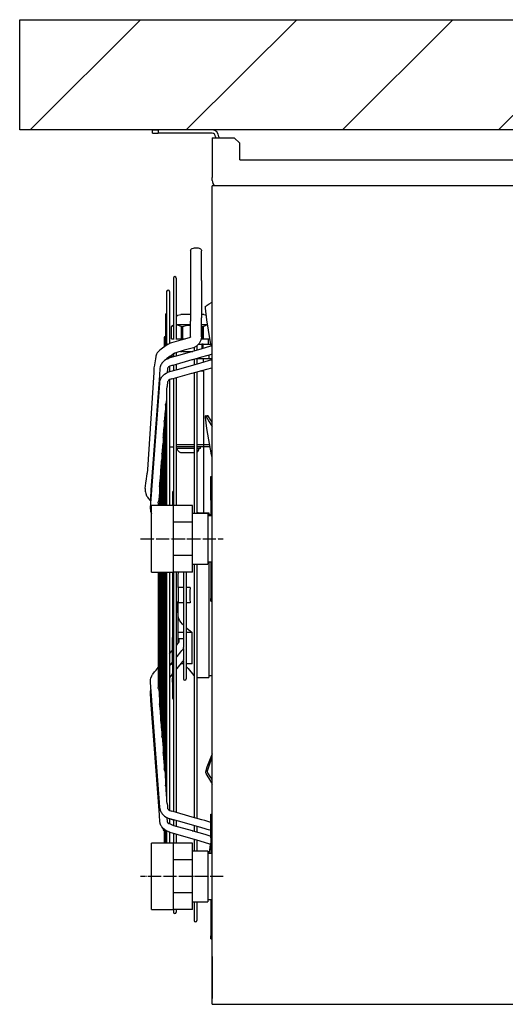
# Model space of a CAD drawing. Units: millimetres. Extents: x -8052 to -2850, y -3717 to 3736.
# Drawn here: x -4365 to -3925, y 2064 to 2957 of the extents above; entities that cross this region are included whole.
import ezdxf

# ---------------------------------------------------------------- set-up
doc = ezdxf.new("R2010")
doc.units = ezdxf.units.MM
doc.linetypes.add('DOT_CENTER', pattern=[14, 12, -1, 0, -1])
doc.layers.add('1', color=7, linetype='Continuous')

msp = doc.modelspace()

# ---------------------------------------------------------------- hatches: boundary and pattern name
at = {"layer": '1', "linetype": 'Continuous'}
h = msp.add_hatch(dxfattribs=at)
h.set_pattern_fill('_USER', color=6, scale=100, angle=45, pattern_type=0)
h.set_pattern_definition([(45, (0, 0), (-70.7107, 70.7107), [])])
h.paths.add_polyline_path([(-3367, 2856.99), (-4365, 2856.99), (-4365, 2956.99), (-3367, 2956.99)])

# ---------------------------------------------------------------- linework, layer by layer
at = {"color": 2, "linetype": 'Continuous'}
for p, q in [((-4244.57, 2856.99), (-4239.57, 2856.99)), ((-4244.57, 2853.99), (-4244.57, 2856.99)), ((-4239.57, 2856.99), (-4239.57, 2853.99)), ((-4190.77, 2856.99), (-4239.57, 2856.99)), ((-4244.57, 2853.99), (-4239.57, 2853.99)), ((-4190.77, 2853.99), (-4239.57, 2853.99)), ((-4187.57, 2850.79), (-4187.57, 2849.99)), ((-4184.57, 2850.79), (-4184.57, 2849.99)), ((-4208.63, 2749.58), (-4207.57, 2749.93)), ((-4207.57, 2749.93), (-4206.78, 2750.08)), ((-4206.78, 2750.08), (-4205.67, 2750.18)), ((-4205.67, 2750.18), (-4204.17, 2750.12)), ((-4204.17, 2750.12), (-4203.35, 2749.99)), ((-4203.35, 2749.99), (-4202.53, 2749.77)), ((-4202.53, 2749.77), (-4201.8, 2749.48)), ((-4210.31, 2747.96), (-4210.04, 2748.56)), ((-4210.31, 2747.96), (-4210.22, 2740.95)), ((-4210.22, 2740.95), (-4210.22, 2724.26)), ((-4210.04, 2748.56), (-4209.47, 2749.12)), ((-4209.47, 2749.12), (-4208.63, 2749.58)), ((-4201.8, 2749.48), (-4201.24, 2749.16)), ((-4201.24, 2749.16), (-4200.57, 2748.51)), ((-4200.57, 2748.51), (-4200.34, 2747.97)), ((-4200.43, 2740.95), (-4200.34, 2747.56)), ((-4200.43, 2727.3), (-4200.43, 2740.95)), ((-4200.34, 2747.97), (-4200.34, 2747.56)), ((-4210.22, 2724.21), (-4210.31, 2721.68)), ((-4200.32, 2720.48), (-4200.43, 2727.3)), ((-4210.31, 2721.68), (-4210.32, 2720.58)), ((-4210.32, 2720.58), (-4210.3, 2720.46)), ((-4210.32, 2720.06), (-4210.24, 2716.75)), ((-4210.3, 2720.46), (-4210.21, 2720.24)), ((-4210.21, 2720.24), (-4210.3, 2720.02)), ((-4210.24, 2716.75), (-4210.2, 2716.31)), ((-4210.19, 2716.24), (-4210.22, 2695.02)), ((-4200.32, 2719.98), (-4200.43, 2711.67)), ((-4200.32, 2720.48), (-4200.34, 2720.24)), ((-4200.34, 2720.24), (-4200.33, 2719.99)), ((-4200.43, 2711.67), (-4200.43, 2695.02)), ((-4210.22, 2695.02), (-4210.32, 2686.72)), ((-4200.43, 2695.02), (-4200.33, 2686.63)), ((-4210.32, 2686.68), (-4210.22, 2685.22)), ((-4210.22, 2685.22), (-4210.32, 2683.64)), ((-4210.22, 2676.52), (-4210.32, 2683.64)), ((-4200.43, 2685.22), (-4200.33, 2686.63)), ((-4200.33, 2683.71), (-4200.43, 2685.22)), ((-4200.43, 2676.52), (-4200.32, 2683.67)), ((-4210.31, 2669.35), (-4210.35, 2669.23)), ((-4210.31, 2670.62), (-4210.22, 2673.27)), ((-4210.31, 2669.35), (-4210.31, 2670.62)), ((-4210.22, 2673.32), (-4210.22, 2676.52)), ((-4200.33, 2669.39), (-4200.45, 2668.66)), ((-4200.33, 2669.39), (-4200.43, 2676.52)), ((-4230.52, 2662.74), (-4234.29, 2660.05)), ((-4230.52, 2662.74), (-4229.33, 2663.44)), ((-4228.87, 2663.66), (-4228.16, 2663.96)), ((-4228.16, 2663.96), (-4227.05, 2664.37)), ((-4227.05, 2664.37), (-4218.76, 2666.66)), ((-4218.76, 2666.66), (-4211.17, 2668.92)), ((-4211.17, 2668.92), (-4210.41, 2669.14)), ((-4204.8, 2660.9), (-4206.9, 2659.89)), ((-4203.83, 2661.78), (-4204.8, 2660.9)), ((-4202.37, 2663.26), (-4203.83, 2661.78)), ((-4200.89, 2666.28), (-4202.37, 2663.26)), ((-4200.45, 2668.66), (-4200.89, 2666.28)), ((-4192.93, 2660.6), (-4199.97, 2658.57)), ((-4191.87, 2661.03), (-4192.93, 2660.6)), ((-4191.56, 2661.12), (-4191.87, 2661.03)), ((-4191.43, 2661.13), (-4191.54, 2661.12)), ((-4191.15, 2661.19), (-4191.43, 2661.13)), ((-4190.57, 2661.56), (-4191.15, 2661.19)), ((-4241.66, 2652.02), (-4242.11, 2649.19)), ((-4241.36, 2652.76), (-4241.66, 2652.02)), ((-4240.98, 2653.68), (-4241.35, 2652.81)), ((-4240.34, 2654.91), (-4240.98, 2653.68)), ((-4239.25, 2656.16), (-4240.34, 2654.91)), ((-4238.48, 2656.97), (-4239.25, 2656.16)), ((-4238.14, 2657.29), (-4238.48, 2656.97)), ((-4234.39, 2659.98), (-4238.14, 2657.29)), ((-4228.57, 2651.86), (-4232, 2649.42)), ((-4219.95, 2652.82), (-4228.92, 2650.27)), ((-4227.61, 2652.54), (-4228.46, 2651.93)), ((-4224.71, 2654.62), (-4227.61, 2652.54)), ((-4224.71, 2654.64), (-4224.66, 2654.73)), ((-4224.66, 2654.73), (-4224.41, 2654.74)), ((-4216.06, 2657.22), (-4224.41, 2654.74)), ((-4223.12, 2655.12), (-4223.12, 2654.95)), ((-4199.97, 2658.57), (-4219.95, 2652.82)), ((-4207.69, 2659.52), (-4216.06, 2657.22)), ((-4206.9, 2659.89), (-4207.69, 2659.52)), ((-4200.03, 2651.31), (-4191.06, 2653.87)), ((-4190.57, 2654.04), (-4191.06, 2653.87)), ((-4191.06, 2653.87), (-4190.94, 2653.91)), ((-4242.9, 2644.27), (-4243.25, 2642.05)), ((-4242.66, 2645.51), (-4242.9, 2644.27)), ((-4242.27, 2647.95), (-4242.66, 2645.51)), ((-4242.11, 2649.19), (-4242.27, 2647.95)), ((-4237.11, 2643.92), (-4237.7, 2642.27)), ((-4236.67, 2644.74), (-4237.11, 2643.92)), ((-4236.21, 2645.42), (-4236.67, 2644.74)), ((-4235.05, 2646.73), (-4236.21, 2645.42)), ((-4233.72, 2647.87), (-4235.05, 2646.73)), ((-4232.23, 2648.85), (-4233.72, 2647.87)), ((-4230.63, 2649.64), (-4232.23, 2648.85)), ((-4231.87, 2649.18), (-4231.87, 2649.03)), ((-4230.12, 2649.84), (-4230.63, 2649.64)), ((-4228.9, 2642.91), (-4230.22, 2642.1)), ((-4228.92, 2650.27), (-4230.12, 2649.84)), ((-4227.13, 2643.56), (-4228.9, 2642.91)), ((-4227.06, 2643.54), (-4226.79, 2643.63)), ((-4226.79, 2643.63), (-4226.23, 2643.79)), ((-4226.23, 2643.79), (-4226.04, 2643.85)), ((-4226.04, 2643.85), (-4208.82, 2648.79)), ((-4221.9, 2639.97), (-4201.93, 2645.63)), ((-4208.65, 2648.83), (-4208.04, 2649.01)), ((-4208.04, 2649.01), (-4200.03, 2651.31)), ((-4201.93, 2645.63), (-4192.92, 2648.22)), ((-4192.92, 2648.22), (-4191.85, 2648.64)), ((-4191.85, 2648.64), (-4191.54, 2648.73)), ((-4191.52, 2648.73), (-4191.41, 2648.74)), ((-4191.41, 2648.74), (-4191.14, 2648.79)), ((-4191.14, 2648.79), (-4190.57, 2649.15)), ((-4243.59, 2637.17), (-4249.2, 2549.09)), ((-4238.46, 2634.4), (-4246.11, 2530.72)), ((-4243.48, 2640.14), (-4243.59, 2637.17)), ((-4243.46, 2640.52), (-4243.48, 2640.14)), ((-4243.34, 2640.92), (-4243.45, 2640.61)), ((-4243.25, 2642.05), (-4243.34, 2641.5)), ((-4243.34, 2641.5), (-4243.31, 2641.34)), ((-4243.31, 2641.34), (-4243.34, 2640.92)), ((-4238.45, 2634.73), (-4238.46, 2634.4)), ((-4238.02, 2640.76), (-4238.45, 2634.73)), ((-4237.98, 2640.98), (-4238.02, 2640.76)), ((-4237.7, 2642.27), (-4237.98, 2640.98)), ((-4236.17, 2633.21), (-4235.01, 2634.5)), ((-4235.01, 2634.5), (-4233.68, 2635.63)), ((-4233.68, 2635.63), (-4232.21, 2636.58)), ((-4232.21, 2636.58), (-4230.61, 2637.37)), ((-4231.27, 2637.42), (-4231.31, 2637.02)), ((-4231.05, 2640.26), (-4231.27, 2637.42)), ((-4231.06, 2641.02), (-4231.11, 2640.25)), ((-4230.62, 2641.6), (-4231.06, 2641.02)), ((-4230.22, 2642.1), (-4230.62, 2641.6)), ((-4230.61, 2637.37), (-4230.11, 2637.57)), ((-4230.11, 2637.57), (-4228.91, 2637.99)), ((-4228.91, 2637.99), (-4221.9, 2639.97)), ((-4226.06, 2631.56), (-4209.04, 2636.39)), ((-4209.04, 2636.39), (-4208.78, 2636.46)), ((-4208.72, 2636.47), (-4200.03, 2638.95)), ((-4200.03, 2638.95), (-4191.07, 2641.48)), ((-4191.07, 2641.48), (-4190.57, 2641.65)), ((-4190.57, 2641.65), (-4190.84, 2641.56)), ((-4246.5, 2514.41), (-4238.07, 2627.4)), ((-4238.07, 2627.4), (-4238.02, 2628.51)), ((-4238.02, 2628.51), (-4237.99, 2628.7)), ((-4237.99, 2628.7), (-4237.68, 2630.1)), ((-4237.68, 2630.1), (-4237.08, 2631.73)), ((-4237.08, 2631.73), (-4236.68, 2632.46)), ((-4236.68, 2632.46), (-4236.17, 2633.21)), ((-4231.27, 2625.21), (-4231.32, 2624.75)), ((-4231.32, 2624.75), (-4231.32, 2624.36)), ((-4231.05, 2628.02), (-4231.27, 2625.21)), ((-4231.06, 2628.75), (-4231.11, 2628)), ((-4230.62, 2629.33), (-4231.06, 2628.75)), ((-4230.22, 2629.83), (-4230.62, 2629.33)), ((-4228.91, 2630.63), (-4230.22, 2629.83)), ((-4227.14, 2631.27), (-4228.91, 2630.63)), ((-4227.06, 2631.25), (-4226.06, 2631.56)), ((-4231.87, 2622.34), (-4231.85, 2622.48)), ((-4231.85, 2622.48), (-4231.8, 2622.68)), ((-4231.8, 2622.68), (-4231.74, 2622.84)), ((-4231.74, 2622.84), (-4231.51, 2623.45)), ((-4231.51, 2623.45), (-4231.35, 2624.05)), ((-4231.35, 2624.05), (-4231.32, 2624.36)), ((-4249.81, 2543.14), (-4249.53, 2545.34)), ((-4249.53, 2545.34), (-4249.49, 2545.57)), ((-4249.2, 2549.09), (-4249.49, 2545.75)), ((-4249.48, 2545.63), (-4249.49, 2545.75)), ((-4250.96, 2534.34), (-4250.6, 2536.7)), ((-4250.6, 2536.7), (-4250.06, 2540.77)), ((-4250.06, 2540.77), (-4249.81, 2543.14)), ((-4251.28, 2531.95), (-4250.96, 2534.34)), ((-4250.82, 2527.37), (-4250.06, 2525.14)), ((-4246.19, 2529.81), (-4246.61, 2524.36)), ((-4246.11, 2530.72), (-4246.19, 2529.81)), ((-4250.06, 2525.14), (-4249.62, 2524.71)), ((-4249.62, 2524.71), (-4249.33, 2524.2)), ((-4249.33, 2524.2), (-4248.68, 2523.28)), ((-4248.68, 2523.28), (-4247.14, 2521.44)), ((-4247.14, 2521.44), (-4246.03, 2520.65)), ((-4246.61, 2524.36), (-4246.56, 2523.19)), ((-4246.56, 2523.19), (-4246.51, 2522.72)), ((-4246.51, 2522.72), (-4246.1, 2521)), ((-4246.29, 2519.49), (-4246.29, 2520.83)), ((-4246.29, 2517.59), (-4246.29, 2519.31)), ((-4246.1, 2521), (-4246.02, 2520.8)), ((-4246.61, 2513.27), (-4246.5, 2514.41)), ((-4246.61, 2513.27), (-4246.56, 2512.11)), ((-4246.56, 2512.11), (-4246.53, 2511.95)), ((-4246.53, 2511.95), (-4246.38, 2511.43)), ((-4246.38, 2511.43), (-4245.94, 2509.97)), ((-4245.94, 2509.97), (-4245.7, 2509.47)), ((-4245.7, 2509.47), (-4245.57, 2509.2)), ((-4225.57, 2501.32), (-4225.57, 2516.39)), ((-4208.57, 2501.32), (-4208.57, 2509.24)), ((-4208.57, 2501.32), (-4225.57, 2501.32)), ((-4225.57, 2471.17), (-4225.57, 2501.32)), ((-4208.57, 2471.17), (-4208.57, 2501.32)), ((-4194.57, 2507.24), (-4194.57, 2481.56)), ((-4194.57, 2481.56), (-4194.57, 2465.24)), ((-4225.57, 2456.09), (-4225.57, 2471.17)), ((-4208.57, 2471.17), (-4225.57, 2471.17)), ((-4208.57, 2463.24), (-4208.57, 2471.17)), ((-4221.07, 2455.81), (-4220.97, 2456.09)), ((-4242.74, 2365.68), (-4241.52, 2367.12)), ((-4241.52, 2367.12), (-4239.56, 2369.51)), ((-4246.61, 2357.21), (-4246.56, 2358.38)), ((-4246.5, 2356.07), (-4246.61, 2357.21)), ((-4246.56, 2358.38), (-4246.53, 2358.54)), ((-4246.53, 2358.54), (-4246.06, 2360.11)), ((-4246.06, 2360.11), (-4245.94, 2360.51)), ((-4245.94, 2360.51), (-4245.2, 2362.07)), ((-4245.2, 2362.07), (-4244.56, 2363.38)), ((-4244.55, 2363.43), (-4244.52, 2363.52)), ((-4244.52, 2363.52), (-4242.74, 2365.68)), ((-4246.51, 2347.76), (-4246.1, 2349.48)), ((-4238.07, 2243.09), (-4246.5, 2356.07)), ((-4246.1, 2349.48), (-4246.02, 2349.68)), ((-4246.61, 2346.13), (-4246.56, 2347.3)), ((-4246.19, 2340.67), (-4246.61, 2346.13)), ((-4246.56, 2347.3), (-4246.51, 2347.76)), ((-4246.11, 2339.76), (-4246.19, 2340.67)), ((-4238.46, 2236.08), (-4246.11, 2339.76)), ((-4238.02, 2241.98), (-4238.07, 2243.09)), ((-4238.02, 2241.98), (-4237.99, 2241.79)), ((-4237.99, 2241.79), (-4237.68, 2240.39)), ((-4231.85, 2248), (-4231.87, 2248.15)), ((-4231.8, 2247.8), (-4231.85, 2248)), ((-4231.74, 2247.64), (-4231.8, 2247.8)), ((-4231.51, 2247.03), (-4231.74, 2247.64)), ((-4231.35, 2246.44), (-4231.51, 2247.03)), ((-4231.35, 2246.44), (-4231.18, 2244.22)), ((-4231.18, 2244.22), (-4231.12, 2243.22)), ((-4231.13, 2242.13), (-4231.06, 2241.73)), ((-4231.12, 2243.14), (-4231.08, 2242.59)), ((-4231.07, 2242.59), (-4231.05, 2242.47)), ((-4231.06, 2241.73), (-4230.79, 2241.39)), ((-4230.98, 2242.4), (-4231.05, 2242.18)), ((-4230.79, 2241.39), (-4230.31, 2240.76)), ((-4238.45, 2235.72), (-4238.46, 2236.08)), ((-4238.02, 2229.74), (-4238.45, 2235.72)), ((-4237.68, 2240.39), (-4237.08, 2238.75)), ((-4237.08, 2238.75), (-4236.68, 2238.04)), ((-4236.68, 2238.04), (-4236.28, 2237.44)), ((-4236.28, 2237.44), (-4236.17, 2237.27)), ((-4236.17, 2237.27), (-4235.01, 2235.99)), ((-4235.01, 2235.99), (-4233.68, 2234.86)), ((-4233.68, 2234.86), (-4232.21, 2233.9)), ((-4232.21, 2233.9), (-4230.61, 2233.12)), ((-4231.27, 2233.06), (-4231.31, 2233.46)), ((-4231.07, 2230.35), (-4231.27, 2233.06)), ((-4230.61, 2233.12), (-4229.95, 2232.86)), ((-4230.34, 2240.8), (-4228.91, 2239.86)), ((-4229.95, 2232.86), (-4229.62, 2232.75)), ((-4229.62, 2232.75), (-4228.91, 2232.5)), ((-4229.37, 2240.6), (-4229.37, 2240.16)), ((-4228.91, 2239.86), (-4228.69, 2239.78)), ((-4219.94, 2229.98), (-4228.91, 2232.51)), ((-4228.91, 2232.5), (-4225.62, 2231.57)), ((-4228.41, 2239.76), (-4227.95, 2239.61)), ((-4227.95, 2239.61), (-4227.06, 2239.23)), ((-4226.07, 2238.93), (-4227.06, 2239.23)), ((-4208.82, 2234.03), (-4226.07, 2238.93)), ((-4200.04, 2231.54), (-4208.71, 2234.01)), ((-4238.02, 2229.74), (-4238.02, 2229.96)), ((-4237.99, 2229.54), (-4238.02, 2229.74)), ((-4237.83, 2228.83), (-4237.99, 2229.54)), ((-4237.79, 2228.67), (-4237.83, 2228.83)), ((-4237.68, 2228.15), (-4237.83, 2228.83)), ((-4237.09, 2226.51), (-4237.68, 2228.15)), ((-4236.67, 2225.76), (-4237.09, 2226.51)), ((-4236.28, 2225.18), (-4236.67, 2225.76)), ((-4236.18, 2225.02), (-4236.28, 2225.18)), ((-4235.02, 2223.73), (-4236.18, 2225.02)), ((-4233.69, 2222.6), (-4235.02, 2223.73)), ((-4231.06, 2229.47), (-4231.13, 2229.87)), ((-4231.05, 2230.22), (-4231.07, 2230.35)), ((-4230.78, 2229.12), (-4231.06, 2229.47)), ((-4230.98, 2230.15), (-4231.05, 2230.22)), ((-4231.05, 2229.92), (-4230.98, 2230.15)), ((-4229.85, 2227.88), (-4230.78, 2229.12)), ((-4228.68, 2227.5), (-4229.85, 2227.88)), ((-4227.93, 2227.32), (-4228.39, 2227.48)), ((-4227.06, 2226.95), (-4227.93, 2227.32)), ((-4227.06, 2226.95), (-4226.78, 2226.86)), ((-4226.77, 2226.85), (-4226.23, 2226.69)), ((-4226.23, 2226.69), (-4225.62, 2226.5)), ((-4225.62, 2226.51), (-4208.81, 2221.69)), ((-4199.99, 2224.29), (-4219.94, 2229.98)), ((-4197.31, 2230.78), (-4200.04, 2231.54)), ((-4192.92, 2222.27), (-4199.99, 2224.29)), ((-4191.82, 2229.22), (-4197.31, 2230.78)), ((-4234.06, 2222.91), (-4234.06, 2222.81)), ((-4232.22, 2221.63), (-4233.69, 2222.6)), ((-4230.62, 2220.84), (-4232.22, 2221.63)), ((-4230.12, 2220.64), (-4230.62, 2220.84)), ((-4228.92, 2220.22), (-4230.12, 2220.64)), ((-4228.92, 2220.22), (-4221.78, 2218.18)), ((-4221.78, 2218.18), (-4201.95, 2212.5)), ((-4208.63, 2221.65), (-4208.04, 2221.47)), ((-4208.04, 2221.47), (-4197.26, 2218.4)), ((-4197.26, 2218.4), (-4191.82, 2216.83)), ((-4191.82, 2221.93), (-4192.85, 2222.29)), ((-4225.57, 2195.32), (-4225.57, 2210.39)), ((-4201.95, 2212.5), (-4192.93, 2209.88)), ((-4192.86, 2209.91), (-4191.82, 2209.54)), ((-4208.57, 2195.32), (-4208.57, 2203.24)), ((-4194.57, 2201.24), (-4194.57, 2175.56)), ((-4191.87, 2201.24), (-4191.82, 2201.56)), ((-4225.57, 2165.17), (-4225.57, 2195.32)), ((-4208.57, 2195.32), (-4225.57, 2195.32)), ((-4208.57, 2165.17), (-4208.57, 2195.32)), ((-4194.57, 2175.56), (-4194.57, 2159.24)), ((-4225.57, 2150.09), (-4225.57, 2165.17)), ((-4208.57, 2165.17), (-4225.57, 2165.17)), ((-4208.57, 2157.24), (-4208.57, 2165.17))]:
    msp.add_line(p, q, dxfattribs=at)
at = {"color": 3, "linetype": 'Continuous'}
for p, q in [((-4190.57, 2849.99), (-4187.57, 2849.99)), ((-4190.57, 2849.99), (-4190.57, 2813.94)), ((-4187.57, 2849.99), (-4184.37, 2849.99)), ((-4184.37, 2849.99), (-4170.57, 2849.99)), ((-4165.57, 2844.99), (-4170.57, 2849.99)), ((-4165.57, 2829.99), (-4165.57, 2844.99)), ((-4165.57, 2829.99), (-3855.57, 2829.99)), ((-4190.57, 2811.19), (-4190.57, 2813.94)), ((-4245.57, 2456.97), (-4245.57, 2516.39)), ((-4225.57, 2516.39), (-4245.57, 2516.39)), ((-4208.57, 2516.39), (-4225.57, 2516.39)), ((-4208.57, 2509.24), (-4208.57, 2516.39)), ((-4194.57, 2509.24), (-4208.57, 2509.24)), ((-4194.57, 2509.24), (-4194.57, 2507.24)), ((-4190.57, 2507.24), (-4194.57, 2507.24)), ((-4190.57, 2465.24), (-4194.57, 2465.24)), ((-4194.57, 2465.24), (-4194.57, 2463.24)), ((-4245.57, 2456.09), (-4245.57, 2456.97)), ((-4245.57, 2456.09), (-4225.57, 2456.09)), ((-4208.57, 2456.09), (-4225.57, 2456.09)), ((-4208.57, 2463.24), (-4194.57, 2463.24)), ((-4208.57, 2456.09), (-4208.57, 2463.24)), ((-4245.57, 2150.97), (-4245.57, 2210.39)), ((-4225.57, 2210.39), (-4245.57, 2210.39)), ((-4208.57, 2210.39), (-4225.57, 2210.39)), ((-4208.57, 2203.24), (-4208.57, 2210.39)), ((-4194.57, 2203.24), (-4208.57, 2203.24)), ((-4194.57, 2203.24), (-4194.57, 2201.24)), ((-4194.57, 2201.24), (-4190.57, 2201.24)), ((-4208.57, 2157.24), (-4194.57, 2157.24)), ((-4208.57, 2150.09), (-4208.57, 2157.24)), ((-4194.57, 2159.24), (-4194.57, 2157.24)), ((-4194.57, 2159.24), (-4190.57, 2159.24)), ((-4245.57, 2150.09), (-4245.57, 2150.97)), ((-4245.57, 2150.09), (-4225.57, 2150.09)), ((-4208.57, 2150.09), (-4225.57, 2150.09))]:
    msp.add_line(p, q, dxfattribs=at)
at = {"color": 7, "linetype": 'Continuous'}
for p, q in [((-3830.57, 2806.24), (-4190.57, 2806.24)), ((-4190.57, 2064.24), (-4190.57, 2806.24)), ((-4190.57, 2107.64), (-4190.57, 2069.49)), ((-4190.57, 2064.24), (-3830.57, 2064.24))]:
    msp.add_line(p, q, dxfattribs=at)
at = {"color": 1, "linetype": 'Continuous'}
for p, q in [((-4225.62, 2722.76), (-4225.62, 2667.12)), ((-4223.12, 2722.76), (-4223.12, 2667.12)), ((-4231.87, 2710.43), (-4231.87, 2710.32)), ((-4231.87, 2710.32), (-4231.87, 2710.2)), ((-4231.87, 2710.2), (-4231.87, 2710.08)), ((-4231.87, 2710.08), (-4231.87, 2709.96)), ((-4231.87, 2709.96), (-4231.87, 2709.85)), ((-4231.87, 2709.85), (-4231.87, 2709.73)), ((-4231.87, 2709.73), (-4231.87, 2709.5)), ((-4231.87, 2709.5), (-4231.87, 2709.13)), ((-4231.87, 2709.13), (-4231.87, 2708.77)), ((-4231.87, 2708.77), (-4231.87, 2708.41)), ((-4231.87, 2708.41), (-4231.87, 2708.05)), ((-4231.87, 2708.05), (-4231.87, 2707.69)), ((-4231.87, 2707.69), (-4231.87, 2707.29)), ((-4231.87, 2707.29), (-4231.87, 2706.61)), ((-4231.87, 2706.61), (-4231.87, 2705.93)), ((-4231.87, 2705.93), (-4231.87, 2705.26)), ((-4231.87, 2705.26), (-4231.87, 2704.58)), ((-4229.37, 2710.43), (-4229.37, 2710.27)), ((-4229.37, 2710.27), (-4229.37, 2710.1)), ((-4229.37, 2710.1), (-4229.37, 2709.94)), ((-4229.37, 2709.94), (-4229.37, 2709.77)), ((-4229.37, 2709.77), (-4229.37, 2709.61)), ((-4229.37, 2709.61), (-4229.37, 2709.44)), ((-4229.37, 2709.44), (-4229.37, 2709.28)), ((-4229.37, 2709.28), (-4229.37, 2709.11)), ((-4229.37, 2709.11), (-4229.37, 2708.95)), ((-4229.37, 2708.95), (-4229.37, 2708.46)), ((-4229.37, 2708.46), (-4229.37, 2707.95)), ((-4229.37, 2707.95), (-4229.37, 2707.44)), ((-4229.37, 2707.44), (-4229.37, 2706.93)), ((-4229.37, 2706.93), (-4229.37, 2706.42)), ((-4229.37, 2706.42), (-4229.37, 2705.9)), ((-4229.37, 2705.9), (-4229.37, 2705.39)), ((-4229.37, 2705.39), (-4229.37, 2704.88)), ((-4231.87, 2704.58), (-4231.87, 2703.9)), ((-4231.87, 2703.9), (-4231.87, 2703.22)), ((-4231.87, 2703.22), (-4231.87, 2701.86)), ((-4231.87, 2701.86), (-4231.87, 2700.18)), ((-4231.87, 2700.18), (-4231.87, 2698.04)), ((-4231.87, 2698.04), (-4231.87, 2696.97)), ((-4231.87, 2696.97), (-4231.87, 2694.84)), ((-4229.37, 2704.88), (-4229.37, 2704.29)), ((-4229.37, 2704.29), (-4229.37, 2703.27)), ((-4229.37, 2703.27), (-4229.37, 2702.24)), ((-4229.37, 2702.24), (-4229.37, 2701.21)), ((-4229.37, 2701.21), (-4229.37, 2700.19)), ((-4229.37, 2700.19), (-4229.37, 2697.1)), ((-4229.37, 2697.1), (-4229.37, 2694.02)), ((-4196.64, 2695.47), (-4196.59, 2696.99)), ((-4196.59, 2696.99), (-4196.54, 2697.3)), ((-4196.46, 2697.48), (-4196.16, 2697.67)), ((-4196.16, 2697.67), (-4193.24, 2699.47)), ((-4193.24, 2699.47), (-4191.3, 2700.57)), ((-4191.3, 2700.57), (-4190.57, 2700.97)), ((-4232.97, 2689.46), (-4232.97, 2679.98)), ((-4231.87, 2694.84), (-4231.87, 2693.77)), ((-4231.87, 2693.77), (-4231.87, 2691.63)), ((-4231.87, 2691.63), (-4231.87, 2687.34)), ((-4231.87, 2687.34), (-4231.87, 2685.88)), ((-4229.37, 2694.02), (-4229.37, 2688.89)), ((-4229.37, 2694.02), (-4229.37, 2693)), ((-4229.37, 2691.97), (-4229.37, 2690.94)), ((-4229.37, 2688.89), (-4229.37, 2680.79)), ((-4223.12, 2687.66), (-4222.66, 2688.13)), ((-4222.66, 2688.13), (-4221.87, 2688.94)), ((-4221.87, 2688.94), (-4218.91, 2689.74)), ((-4212.16, 2689.74), (-4218.91, 2689.74)), ((-4210.28, 2689.74), (-4212.16, 2689.74)), ((-4199.48, 2689.74), (-4200.36, 2689.74)), ((-4198.23, 2689.74), (-4199.48, 2689.74)), ((-4198.23, 2689.74), (-4195.91, 2689.11)), ((-4195.41, 2684.74), (-4196.64, 2695.47)), ((-4232.97, 2679.98), (-4232.97, 2678.01)), ((-4231.87, 2685.88), (-4231.87, 2681.51)), ((-4231.87, 2681.51), (-4231.87, 2680.05)), ((-4231.87, 2680.05), (-4231.87, 2678.6)), ((-4231.87, 2678.6), (-4231.87, 2662.04)), ((-4229.37, 2680.79), (-4229.37, 2670.63)), ((-4225.62, 2679.92), (-4227.37, 2678.91)), ((-4227.37, 2678.91), (-4225.62, 2679.68)), ((-4227.37, 2667.74), (-4227.37, 2678.91)), ((-4222.69, 2680.24), (-4223.02, 2680.24)), ((-4214.22, 2680.24), (-4222.69, 2680.24)), ((-4222.69, 2680.24), (-4220.5, 2679.86)), ((-4220.5, 2679.86), (-4218.34, 2678.91)), ((-4218.34, 2678.91), (-4217.97, 2678.91)), ((-4218.34, 2667.74), (-4218.34, 2678.91)), ((-4217.97, 2678.91), (-4217.59, 2678.91)), ((-4217.59, 2678.91), (-4213.13, 2679.89)), ((-4217.59, 2678.91), (-4217.59, 2667.74)), ((-4210.27, 2680.24), (-4214.22, 2680.24)), ((-4213.13, 2679.89), (-4210.27, 2680.11)), ((-4200.39, 2679.09), (-4199.55, 2678.91)), ((-4197.97, 2680.24), (-4200.37, 2680.24)), ((-4199.55, 2678.91), (-4199.18, 2678.91)), ((-4199.55, 2667.74), (-4199.55, 2678.91)), ((-4199.18, 2678.91), (-4198.8, 2678.91)), ((-4198.8, 2678.91), (-4196.65, 2679.86)), ((-4198.8, 2678.91), (-4198.8, 2667.74)), ((-4196.91, 2680.24), (-4197.97, 2680.24)), ((-4194.66, 2680.24), (-4196.91, 2680.24)), ((-4196.65, 2679.86), (-4196.5, 2679.89)), ((-4196.5, 2679.89), (-4194.65, 2680.21)), ((-4192.31, 2666.18), (-4195.41, 2684.74)), ((-4232.97, 2678.01), (-4232.97, 2675.06)), ((-4232.97, 2675.06), (-4232.97, 2672.11)), ((-4232.97, 2672.11), (-4232.97, 2670.8)), ((-4232.97, 2670.8), (-4232.97, 2666.78)), ((-4229.37, 2670.63), (-4229.37, 2665.55)), ((-4234.06, 2668.49), (-4234.06, 2660.68)), ((-4234.06, 2660.68), (-4234.06, 2660.22)), ((-4232.97, 2666.78), (-4232.97, 2662.76)), ((-4232.97, 2662.76), (-4232.97, 2661.42)), ((-4232.97, 2661.42), (-4232.97, 2661)), ((-4231.87, 2662.04), (-4231.87, 2661.78)), ((-4229.37, 2665.55), (-4229.37, 2663.86)), ((-4229.37, 2663.86), (-4229.37, 2663.42)), ((-4229.33, 2663.44), (-4228.87, 2663.66)), ((-4227.37, 2667.74), (-4225.62, 2667.74)), ((-4223.12, 2667.74), (-4218.34, 2667.74)), ((-4218.34, 2667.74), (-4217.59, 2667.74)), ((-4217.59, 2667.74), (-4215.11, 2667.74)), ((-4204.58, 2661.1), (-4204.58, 2660.74)), ((-4204.58, 2660.74), (-4204.58, 2658.22)), ((-4202.88, 2662.74), (-4199.87, 2662.74)), ((-4200.62, 2667.74), (-4199.55, 2667.74)), ((-4198.89, 2662.74), (-4199.87, 2662.74)), ((-4199.87, 2662.74), (-4199.87, 2658.6)), ((-4199.55, 2667.74), (-4198.8, 2667.74)), ((-4198.89, 2662.74), (-4191.74, 2662.74)), ((-4198.89, 2658.88), (-4198.89, 2662.74)), ((-4198.8, 2667.74), (-4192.57, 2667.74)), ((-4194.07, 2662.74), (-4194.07, 2667.74)), ((-4191.47, 2661.13), (-4192.31, 2666.18)), ((-4225.62, 2651.74), (-4228.73, 2651.74)), ((-4225.62, 2653.97), (-4225.62, 2652.52)), ((-4225.62, 2652.52), (-4225.62, 2651.21)), ((-4223.12, 2654.95), (-4223.12, 2652.52)), ((-4219.35, 2656.24), (-4218.25, 2656.24)), ((-4218.25, 2656.57), (-4218.25, 2656.24)), ((-4217.28, 2656.24), (-4218.25, 2656.24)), ((-4217.28, 2656.24), (-4217.28, 2656.86)), ((-4217.28, 2656.24), (-4208.02, 2656.24)), ((-4207.08, 2659.81), (-4207.08, 2658.22)), ((-4207.08, 2658.22), (-4207.08, 2656.51)), ((-4204.58, 2658.22), (-4204.58, 2657.23)), ((-4193.57, 2653.15), (-4193.57, 2649.74)), ((-4232.07, 2648.92), (-4232, 2649.42)), ((-4231.87, 2649.51), (-4231.87, 2649.18)), ((-4229.37, 2651.29), (-4229.37, 2650.53)), ((-4229.37, 2650.53), (-4229.37, 2650.11)), ((-4229.37, 2642.63), (-4229.37, 2641.35)), ((-4225.62, 2644.02), (-4225.62, 2640.36)), ((-4223.12, 2644.69), (-4223.12, 2642.79)), ((-4223.12, 2642.79), (-4223.12, 2639.62)), ((-4207.08, 2649.29), (-4207.08, 2644.17)), ((-4204.58, 2650.01), (-4204.58, 2644.88)), ((-4204.58, 2649.74), (-4198.57, 2649.74)), ((-4198.57, 2647.98), (-4198.57, 2649.74)), ((-4198.57, 2649.74), (-4190.57, 2649.74)), ((-4198.57, 2646.6), (-4198.57, 2647.98)), ((-4229.37, 2641.35), (-4229.37, 2637.83)), ((-4225.62, 2640.36), (-4225.62, 2638.92)), ((-4207.08, 2636.94), (-4207.08, 2512.51)), ((-4204.58, 2637.66), (-4204.58, 2512.51)), ((-4200.77, 2638.74), (-4198.57, 2638.74)), ((-4198.57, 2639.35), (-4198.57, 2509.84)), ((-4229.37, 2630.35), (-4229.37, 2599.71)), ((-4225.62, 2631.69), (-4225.62, 2517.21)), ((-4223.12, 2632.39), (-4223.12, 2517.21)), ((-4231.87, 2617.38), (-4232.15, 2613.52)), ((-4231.87, 2622.34), (-4231.87, 2608.2)), ((-4232.97, 2607.57), (-4232.95, 2607.72)), ((-4232.97, 2607.57), (-4232.97, 2516.39)), ((-4232.95, 2607.72), (-4232.9, 2607.92)), ((-4232.9, 2607.92), (-4232.84, 2608.08)), ((-4232.84, 2608.08), (-4232.61, 2608.69)), ((-4232.61, 2608.69), (-4232.45, 2609.29)), ((-4232.45, 2609.29), (-4232.42, 2609.6)), ((-4232.15, 2613.52), (-4232.42, 2610.05)), ((-4232.42, 2610.05), (-4232.42, 2609.6)), ((-4231.87, 2608.2), (-4231.87, 2599.75)), ((-4233.51, 2595.34), (-4233.22, 2599.15)), ((-4233.22, 2599.15), (-4232.97, 2602.62)), ((-4231.87, 2599.75), (-4231.87, 2567.34)), ((-4229.37, 2599.71), (-4229.37, 2576.5)), ((-4194.97, 2597.94), (-4194.98, 2597.67)), ((-4194.88, 2598.22), (-4194.97, 2597.94)), ((-4194.73, 2598.49), (-4194.88, 2598.22)), ((-4194.5, 2598.19), (-4194.69, 2598.48)), ((-4191.95, 2593.93), (-4194.5, 2598.19)), ((-4234.06, 2592.81), (-4234.05, 2592.96)), ((-4234.06, 2592.81), (-4234.06, 2516.39)), ((-4234.05, 2592.96), (-4234, 2593.16)), ((-4234, 2593.16), (-4233.94, 2593.32)), ((-4233.94, 2593.32), (-4233.71, 2593.93)), ((-4233.71, 2593.93), (-4233.55, 2594.53)), ((-4233.55, 2594.53), (-4233.52, 2594.84)), ((-4233.52, 2594.84), (-4233.51, 2595.34)), ((-4196.64, 2596.67), (-4196.59, 2597.73)), ((-4195.41, 2586.33), (-4196.64, 2596.67)), ((-4196.59, 2597.73), (-4196.54, 2597.85)), ((-4196.39, 2597.82), (-4196.54, 2597.85)), ((-4196.46, 2597.81), (-4196.16, 2597.33)), ((-4196.18, 2597.75), (-4196.39, 2597.82)), ((-4196.16, 2597.33), (-4193.24, 2592.4)), ((-4195.92, 2597.49), (-4196.07, 2597.71)), ((-4195.87, 2597.41), (-4195.92, 2597.49)), ((-4195.52, 2597.58), (-4195.87, 2597.41)), ((-4194.98, 2597.67), (-4195.52, 2597.58)), ((-4193.24, 2592.4), (-4191.3, 2589.03)), ((-4190.57, 2591.54), (-4191.95, 2593.93)), ((-4191.3, 2589.03), (-4190.57, 2587.77)), ((-4234.65, 2579.77), (-4234.62, 2580.08)), ((-4234.62, 2580.08), (-4234.61, 2580.63)), ((-4234.61, 2580.63), (-4234.3, 2584.77)), ((-4234.3, 2584.77), (-4234.06, 2587.87)), ((-4191.15, 2562.45), (-4195.41, 2586.33)), ((-4235.37, 2570.39), (-4235.16, 2573.11)), ((-4235.16, 2578.04), (-4235.15, 2578.19)), ((-4235.16, 2578.04), (-4235.16, 2516.39)), ((-4235.15, 2578.19), (-4235.1, 2578.39)), ((-4235.1, 2578.39), (-4235.04, 2578.55)), ((-4235.04, 2578.55), (-4234.8, 2579.17)), ((-4234.8, 2579.17), (-4234.65, 2579.77)), ((-4229.37, 2576.5), (-4229.37, 2554.93)), ((-4223.12, 2571.74), (-4207.08, 2571.74)), ((-4204.58, 2571.74), (-4192.81, 2571.74)), ((-4236.26, 2563.28), (-4236.25, 2563.43)), ((-4236.26, 2563.28), (-4236.26, 2516.39)), ((-4236.25, 2563.43), (-4236.19, 2563.63)), ((-4236.19, 2563.63), (-4236.14, 2563.79)), ((-4236.14, 2563.79), (-4235.9, 2564.41)), ((-4235.9, 2564.41), (-4235.74, 2565.01)), ((-4235.74, 2565.01), (-4235.72, 2565.31)), ((-4235.72, 2565.31), (-4235.7, 2565.92)), ((-4235.7, 2565.92), (-4235.37, 2570.39)), ((-4231.87, 2567.34), (-4231.87, 2558.07)), ((-4229.37, 2569.74), (-4225.62, 2569.74)), ((-4207.08, 2569.74), (-4223.12, 2569.74)), ((-4212.07, 2568.24), (-4223.12, 2568.24)), ((-4222.09, 2567.88), (-4222.27, 2568.24)), ((-4221.92, 2566.87), (-4222.09, 2567.88)), ((-4221.71, 2566.52), (-4221.92, 2566.87)), ((-4221.24, 2565.67), (-4221.71, 2566.52)), ((-4220.86, 2565.37), (-4221.24, 2565.67)), ((-4220.19, 2564.78), (-4220.86, 2565.37)), ((-4219.5, 2564.54), (-4220.19, 2564.78)), ((-4218.91, 2564.3), (-4219.5, 2564.54)), ((-4218.03, 2564.24), (-4218.91, 2564.3)), ((-4213.57, 2564.24), (-4218.03, 2564.24)), ((-4207.13, 2564.24), (-4213.57, 2564.24)), ((-4208.31, 2568.24), (-4212.07, 2568.24)), ((-4207.08, 2568.24), (-4208.31, 2568.24)), ((-4192.45, 2569.74), (-4204.58, 2569.74)), ((-4202.55, 2568.24), (-4204.58, 2568.24)), ((-4204.58, 2564.73), (-4204.45, 2564.78)), ((-4204.45, 2564.78), (-4204.25, 2564.94)), ((-4204.25, 2564.94), (-4203.41, 2565.67)), ((-4203.41, 2565.67), (-4203.25, 2565.93)), ((-4203.25, 2565.93), (-4202.73, 2566.87)), ((-4202.73, 2566.87), (-4202.66, 2567.2)), ((-4202.66, 2567.2), (-4202.38, 2568.24)), ((-4201.07, 2568.24), (-4202.55, 2568.24)), ((-4201.07, 2568.24), (-4201.07, 2569.74)), ((-4190.63, 2560.13), (-4191.15, 2562.45)), ((-4236.8, 2551.21), (-4236.44, 2556.01)), ((-4236.44, 2556.01), (-4236.26, 2558.36)), ((-4231.87, 2558.07), (-4231.87, 2526.72)), ((-4229.37, 2554.93), (-4229.37, 2526.72)), ((-4190.57, 2559.89), (-4190.63, 2560.13)), ((-4237.36, 2548.5), (-4237.35, 2548.65)), ((-4237.36, 2548.5), (-4237.36, 2516.39)), ((-4237.35, 2548.65), (-4237.29, 2548.85)), ((-4237.29, 2548.85), (-4237.24, 2549.02)), ((-4237.24, 2549.02), (-4237, 2549.64)), ((-4237, 2549.64), (-4236.84, 2550.25)), ((-4236.84, 2550.25), (-4236.82, 2550.55)), ((-4236.82, 2550.55), (-4236.8, 2551.21)), ((-4238.1, 2534.88), (-4237.94, 2535.49)), ((-4237.94, 2535.49), (-4237.92, 2535.78)), ((-4237.92, 2535.78), (-4237.9, 2536.49)), ((-4237.9, 2536.49), (-4237.51, 2541.64)), ((-4237.51, 2541.64), (-4237.36, 2543.6)), ((-4191.82, 2540.24), (-4191.82, 2542.74)), ((-4191.82, 2542.74), (-4190.57, 2542.74)), ((-4191.82, 2521.24), (-4191.82, 2540.24)), ((-4238.5, 2528.26), (-4238.99, 2521.77)), ((-4238.46, 2528.7), (-4238.5, 2528.29)), ((-4238.46, 2533.73), (-4238.44, 2533.88)), ((-4238.46, 2533.73), (-4238.46, 2516.39)), ((-4238.44, 2533.88), (-4238.39, 2534.08)), ((-4238.39, 2534.08), (-4238.34, 2534.25)), ((-4238.34, 2534.25), (-4238.1, 2534.88)), ((-4231.87, 2526.72), (-4231.87, 2516.39)), ((-4229.37, 2526.72), (-4229.37, 2516.39)), ((-4226.59, 2528.56), (-4226.59, 2518.25)), ((-4239.56, 2518.95), (-4239.54, 2519.1)), ((-4239.56, 2518.95), (-4239.56, 2516.39)), ((-4239.54, 2519.1), (-4239.49, 2519.3)), ((-4239.49, 2519.3), (-4239.43, 2519.46)), ((-4239.43, 2519.46), (-4239.2, 2520.09)), ((-4239.2, 2520.09), (-4239.04, 2520.7)), ((-4239.04, 2520.7), (-4239.02, 2521)), ((-4238.99, 2521.77), (-4239.02, 2521)), ((-4226.59, 2518.25), (-4226.59, 2516.39)), ((-4191.82, 2521.24), (-4191.82, 2520.14)), ((-4191.82, 2521.24), (-4190.57, 2521.24)), ((-4191.82, 2520.14), (-4191.82, 2511.76)), ((-4227.36, 2516.66), (-4227.52, 2516.39)), ((-4226.91, 2516.39), (-4227.36, 2516.66)), ((-4225.62, 2517.21), (-4225.62, 2516.39)), ((-4223.12, 2517.21), (-4223.12, 2516.39)), ((-4207.08, 2512.51), (-4207.08, 2509.24)), ((-4204.58, 2512.51), (-4204.58, 2509.24)), ((-4204.58, 2509.7), (-4204.01, 2509.8)), ((-4203.38, 2509.84), (-4203.38, 2509.24)), ((-4203.38, 2509.84), (-4193.52, 2509.84)), ((-4193.52, 2509.84), (-4193.52, 2507.55)), ((-4191.82, 2511.76), (-4191.82, 2507.24)), ((-4191.82, 2507.99), (-4193.52, 2507.99)), ((-4193.52, 2507.55), (-4193.52, 2507.24)), ((-4193.52, 2465.24), (-4193.52, 2464.25)), ((-4193.52, 2464.25), (-4193.52, 2360.64)), ((-4191.82, 2465.24), (-4191.82, 2463.93)), ((-4239.56, 2456.09), (-4239.56, 2351.54)), ((-4238.46, 2456.09), (-4238.46, 2336.76)), ((-4237.36, 2456.09), (-4237.36, 2321.98)), ((-4236.26, 2456.09), (-4236.26, 2307.21)), ((-4235.16, 2456.09), (-4235.16, 2292.44)), ((-4234.06, 2456.09), (-4234.06, 2403.44)), ((-4232.97, 2456.09), (-4232.97, 2423.7)), ((-4231.87, 2456.09), (-4231.87, 2398.82)), ((-4229.37, 2456.09), (-4229.37, 2422.75)), ((-4226.59, 2456.09), (-4226.59, 2396.68)), ((-4225.62, 2456.09), (-4225.62, 2238.8)), ((-4223.12, 2456.09), (-4223.12, 2238.09)), ((-4221.32, 2453.64), (-4221.07, 2455.81)), ((-4216.59, 2456.08), (-4216.59, 2387.66)), ((-4214.09, 2456.08), (-4214.09, 2359.24)), ((-4207.08, 2463.24), (-4207.08, 2461.93)), ((-4207.08, 2461.93), (-4207.08, 2233.54)), ((-4204.58, 2463.24), (-4204.58, 2461.93)), ((-4204.58, 2461.93), (-4204.58, 2232.83)), ((-4191.82, 2463.93), (-4191.82, 2451.25)), ((-4221.32, 2442.24), (-4221.32, 2453.64)), ((-4191.82, 2451.25), (-4191.82, 2432.24)), ((-4191.82, 2451.25), (-4190.57, 2451.25)), ((-4216.59, 2442.24), (-4221.32, 2442.24)), ((-4221.32, 2442.24), (-4221.32, 2428.24)), ((-4210.54, 2442.24), (-4214.09, 2442.24)), ((-4210.76, 2438.74), (-4210.83, 2435.24)), ((-4210.54, 2442.24), (-4210.76, 2438.74)), ((-4221.82, 2429.34), (-4221.32, 2429.34)), ((-4221.82, 2419.34), (-4221.82, 2429.34)), ((-4210.83, 2435.24), (-4210.76, 2431.74)), ((-4210.76, 2431.74), (-4210.54, 2428.24)), ((-4191.82, 2429.74), (-4191.82, 2432.24)), ((-4191.82, 2429.74), (-4190.57, 2429.74)), ((-4232.97, 2423.7), (-4232.97, 2371.44)), ((-4229.37, 2422.75), (-4229.37, 2397.77)), ((-4216.59, 2428.24), (-4221.32, 2428.24)), ((-4221.32, 2416.85), (-4221.32, 2428.24)), ((-4210.54, 2428.24), (-4214.09, 2428.24)), ((-4221.82, 2419.34), (-4221.32, 2419.34)), ((-4221.07, 2414.67), (-4221.32, 2416.85)), ((-4221.32, 2401.3), (-4221.32, 2416.85)), ((-4220.33, 2412.61), (-4221.07, 2414.67)), ((-4219.15, 2410.72), (-4220.33, 2412.61)), ((-4217.58, 2409.04), (-4219.15, 2410.72)), ((-4234.06, 2403.44), (-4234.06, 2277.68)), ((-4217.58, 2409.04), (-4216.59, 2408.16)), ((-4214.09, 2405.93), (-4213.45, 2405.37)), ((-4213.45, 2405.37), (-4208.84, 2401.3)), ((-4231.87, 2398.82), (-4231.87, 2369.36)), ((-4229.37, 2397.77), (-4229.37, 2369.36)), ((-4226.59, 2396.68), (-4226.59, 2375.06)), ((-4226.59, 2380.34), (-4226.59, 2396.68)), ((-4216.59, 2401.3), (-4221.32, 2401.3)), ((-4221.32, 2396.01), (-4221.32, 2401.3)), ((-4221.32, 2396.01), (-4217.57, 2396.01)), ((-4221.32, 2395.4), (-4221.32, 2396.01)), ((-4221.32, 2391.92), (-4221.32, 2395.4)), ((-4220.81, 2393.13), (-4220.9, 2392.45)), ((-4220.82, 2396.01), (-4220.81, 2393.13)), ((-4217.57, 2396.01), (-4216.59, 2396.01)), ((-4208.84, 2401.3), (-4214.09, 2401.3)), ((-4214.09, 2396.01), (-4213.82, 2396.01)), ((-4213.82, 2376.21), (-4213.82, 2396.01)), ((-4208.84, 2373.02), (-4208.84, 2401.3)), ((-4229.37, 2381.93), (-4227.78, 2383.87)), ((-4227.78, 2383.87), (-4227.15, 2384.63)), ((-4227.15, 2384.63), (-4226.59, 2385.32)), ((-4223.1, 2389.61), (-4222.47, 2390.39)), ((-4222.47, 2390.39), (-4221.54, 2391.54)), ((-4222.44, 2379.49), (-4218.94, 2383.76)), ((-4221.25, 2392.02), (-4221.54, 2391.54)), ((-4221.08, 2392.27), (-4221.25, 2392.02)), ((-4220.9, 2392.45), (-4221.08, 2392.27)), ((-4218.94, 2383.76), (-4217.98, 2384.89)), ((-4217.98, 2384.89), (-4216.59, 2386.56)), ((-4216.59, 2387.26), (-4216.59, 2387.66)), ((-4216.59, 2386.95), (-4216.59, 2387.26)), ((-4216.59, 2386.95), (-4216.59, 2376.56)), ((-4226.59, 2372.11), (-4226.59, 2380.34)), ((-4226.59, 2375.06), (-4226.59, 2372.11)), ((-4223.12, 2378.66), (-4222.44, 2379.49)), ((-4222.41, 2368.68), (-4217.13, 2375.18)), ((-4221.04, 2381.2), (-4220.89, 2381.28)), ((-4217.13, 2375.18), (-4217.05, 2375.26)), ((-4216.95, 2375.39), (-4216.59, 2375.83)), ((-4216.59, 2376.23), (-4216.59, 2376.56)), ((-4216.59, 2375.98), (-4216.59, 2376.23)), ((-4216.59, 2375.98), (-4216.59, 2359.24)), ((-4214.09, 2376.21), (-4213.82, 2376.21)), ((-4232.97, 2371.44), (-4232.97, 2350.76)), ((-4231.87, 2369.36), (-4231.87, 2346.96)), ((-4229.37, 2371.05), (-4228.19, 2372.49)), ((-4229.37, 2369.36), (-4229.37, 2346.96)), ((-4228.19, 2372.49), (-4227.56, 2373.25)), ((-4227.56, 2373.25), (-4226.59, 2374.44)), ((-4226.59, 2372.11), (-4226.59, 2369.19)), ((-4226.59, 2369.19), (-4226.59, 2364.06)), ((-4223.12, 2367.8), (-4222.41, 2368.68)), ((-4216.59, 2373.02), (-4218.88, 2373.02)), ((-4208.84, 2373.02), (-4214.09, 2373.02)), ((-4214.09, 2370.66), (-4212.4, 2368.61)), ((-4212.4, 2368.61), (-4207.21, 2362.43)), ((-4229.37, 2360.11), (-4228.16, 2361.6)), ((-4228.16, 2361.6), (-4227.55, 2362.34)), ((-4227.55, 2362.34), (-4226.59, 2363.53)), ((-4226.59, 2363.94), (-4226.59, 2364.06)), ((-4226.59, 2362.74), (-4226.58, 2363.95)), ((-4226.59, 2363.94), (-4226.59, 2356.3)), ((-4226.59, 2363.53), (-4226.59, 2362.72)), ((-4226.59, 2362.72), (-4226.59, 2359.88)), ((-4226.59, 2356.3), (-4226.59, 2359.96)), ((-4207.21, 2362.43), (-4207.08, 2362.29)), ((-4204.58, 2360.79), (-4204.01, 2360.68)), ((-4203.38, 2360.64), (-4193.52, 2360.64)), ((-4193.52, 2362.49), (-4190.57, 2362.49)), ((-4239.54, 2351.39), (-4239.56, 2351.54)), ((-4239.49, 2351.18), (-4239.54, 2351.39)), ((-4239.43, 2351.02), (-4239.49, 2351.18)), ((-4239.2, 2350.39), (-4239.43, 2351.02)), ((-4239.04, 2349.78), (-4239.2, 2350.39)), ((-4239.05, 2349.8), (-4238.78, 2346.25)), ((-4232.97, 2350.76), (-4232.97, 2262.91)), ((-4226.59, 2356.3), (-4226.59, 2341.92)), ((-4238.78, 2346.25), (-4238.66, 2344.34)), ((-4238.66, 2344.34), (-4238.65, 2344.17)), ((-4238.65, 2344.17), (-4238.58, 2343.23)), ((-4238.58, 2343.23), (-4238.46, 2341.64)), ((-4231.87, 2346.96), (-4231.87, 2248.15)), ((-4229.37, 2346.96), (-4229.37, 2240.09)), ((-4238.44, 2336.61), (-4238.46, 2336.76)), ((-4238.39, 2336.4), (-4238.44, 2336.61)), ((-4238.33, 2336.24), (-4238.39, 2336.4)), ((-4238.1, 2335.6), (-4238.33, 2336.24)), ((-4237.94, 2334.99), (-4238.1, 2335.6)), ((-4237.71, 2331.83), (-4237.95, 2335.02)), ((-4237.58, 2329.9), (-4237.71, 2331.83)), ((-4237.57, 2329.73), (-4237.58, 2329.9)), ((-4237.43, 2327.83), (-4237.57, 2329.73)), ((-4237.36, 2326.89), (-4237.43, 2327.83)), ((-4237.35, 2321.83), (-4237.36, 2321.98)), ((-4237.29, 2321.63), (-4237.35, 2321.83)), ((-4237.24, 2321.47), (-4237.29, 2321.63)), ((-4237, 2320.84), (-4237.24, 2321.47)), ((-4236.84, 2320.23), (-4237, 2320.84)), ((-4236.61, 2317.14), (-4236.85, 2320.25)), ((-4236.5, 2315.45), (-4236.61, 2317.14)), ((-4236.5, 2315.3), (-4236.5, 2315.45)), ((-4236.36, 2313.45), (-4236.5, 2315.3)), ((-4236.26, 2312.13), (-4236.36, 2313.45)), ((-4236.25, 2307.06), (-4236.26, 2307.21)), ((-4236.19, 2306.86), (-4236.25, 2307.06)), ((-4236.14, 2306.69), (-4236.19, 2306.86)), ((-4235.9, 2306.07), (-4236.14, 2306.69)), ((-4235.74, 2305.47), (-4235.9, 2306.07)), ((-4235.75, 2305.49), (-4235.52, 2302.54)), ((-4235.52, 2302.54), (-4235.43, 2301)), ((-4235.43, 2301), (-4235.42, 2300.86)), ((-4235.42, 2300.86), (-4235.29, 2299.08)), ((-4235.29, 2299.08), (-4235.16, 2297.38)), ((-4235.15, 2292.29), (-4235.16, 2292.44)), ((-4235.1, 2292.09), (-4235.15, 2292.29)), ((-4235.04, 2291.93), (-4235.1, 2292.09)), ((-4234.8, 2291.31), (-4235.04, 2291.93)), ((-4234.64, 2290.71), (-4234.8, 2291.31)), ((-4234.44, 2287.93), (-4234.65, 2290.72)), ((-4234.35, 2286.55), (-4234.44, 2287.93)), ((-4234.35, 2286.43), (-4234.35, 2286.55)), ((-4234.22, 2284.7), (-4234.35, 2286.43)), ((-4191.15, 2289.88), (-4195.41, 2279.12)), ((-4192.05, 2284.15), (-4190.99, 2286.74)), ((-4190.63, 2291.14), (-4191.15, 2289.88)), ((-4190.99, 2286.74), (-4190.57, 2287.77)), ((-4190.57, 2291.26), (-4190.63, 2291.14)), ((-4234.06, 2282.62), (-4234.22, 2284.7)), ((-4234.05, 2277.53), (-4234.06, 2277.68)), ((-4234, 2277.33), (-4234.05, 2277.53)), ((-4233.94, 2277.17), (-4234, 2277.33)), ((-4233.7, 2276.55), (-4233.94, 2277.17)), ((-4233.55, 2275.95), (-4233.7, 2276.55)), ((-4195.41, 2279.12), (-4196.64, 2274.79)), ((-4194.82, 2276.01), (-4192.05, 2284.15)), ((-4233.55, 2275.96), (-4233.35, 2273.35)), ((-4233.35, 2273.35), (-4233.28, 2272.11)), ((-4233.28, 2272.11), (-4233.27, 2272)), ((-4233.27, 2272), (-4233.15, 2270.32)), ((-4233.15, 2270.32), (-4232.97, 2267.87)), ((-4196.64, 2274.79), (-4196.59, 2273.92)), ((-4196.59, 2273.92), (-4196.54, 2273.68)), ((-4196.46, 2273.48), (-4191.3, 2264.97)), ((-4194.83, 2274.89), (-4194.82, 2276.01)), ((-4194.77, 2274.56), (-4194.83, 2274.89)), ((-4194.73, 2274.42), (-4194.77, 2274.56)), ((-4194.5, 2273.99), (-4194.69, 2274.32)), ((-4191.95, 2269.76), (-4194.5, 2273.99)), ((-4190.57, 2267.48), (-4191.95, 2269.76)), ((-4232.95, 2262.76), (-4232.97, 2262.91)), ((-4232.9, 2262.56), (-4232.95, 2262.76)), ((-4232.84, 2262.4), (-4232.9, 2262.56)), ((-4232.61, 2261.79), (-4232.84, 2262.4)), ((-4232.45, 2261.19), (-4232.61, 2261.79)), ((-4232.26, 2258.78), (-4232.45, 2261.2)), ((-4232.2, 2257.66), (-4232.26, 2258.78)), ((-4191.3, 2264.97), (-4190.57, 2263.78)), ((-4232.08, 2255.95), (-4232.2, 2257.57)), ((-4231.87, 2253.11), (-4232.08, 2255.95)), ((-4229.37, 2232.66), (-4229.37, 2227.73)), ((-4191.82, 2234.24), (-4191.82, 2236.74)), ((-4191.82, 2236.74), (-4190.57, 2236.74)), ((-4191.82, 2215.24), (-4191.82, 2234.24)), ((-4235.16, 2223.89), (-4235.16, 2223.69)), ((-4235.16, 2223.69), (-4235.16, 2222.96)), ((-4225.62, 2231.58), (-4225.62, 2226.51)), ((-4223.12, 2230.88), (-4223.12, 2227.7)), ((-4223.12, 2227.7), (-4223.12, 2225.8)), ((-4207.08, 2226.31), (-4207.08, 2221.2)), ((-4204.58, 2225.6), (-4204.58, 2222.35)), ((-4234.17, 2221.74), (-4234.06, 2221.73)), ((-4234.06, 2222.81), (-4234.06, 2210.71)), ((-4232.97, 2222), (-4232.97, 2210.39)), ((-4231.87, 2221.3), (-4231.87, 2210.39)), ((-4229.37, 2220.34), (-4229.37, 2210.39)), ((-4225.62, 2219.27), (-4225.62, 2210.39)), ((-4223.12, 2218.56), (-4223.12, 2210.39)), ((-4204.58, 2222.35), (-4204.58, 2220.48)), ((-4191.82, 2215.24), (-4191.82, 2214.14)), ((-4191.82, 2215.24), (-4190.57, 2215.24)), ((-4191.82, 2214.14), (-4191.82, 2205.76)), ((-4207.08, 2213.97), (-4207.08, 2203.24)), ((-4204.58, 2213.25), (-4204.58, 2203.24)), ((-4192.82, 2206.21), (-4193.51, 2201.24)), ((-4192.33, 2209.72), (-4192.82, 2206.21)), ((-4191.82, 2205.76), (-4191.82, 2201.24)), ((-4207.08, 2157.24), (-4207.08, 2140.23)), ((-4204.58, 2157.24), (-4204.58, 2140.23)), ((-4191.82, 2159.24), (-4191.82, 2145.25)), ((-4225.62, 2150.09), (-4225.62, 2147.73)), ((-4223.12, 2150.09), (-4223.12, 2147.73)), ((-4191.82, 2145.25), (-4190.57, 2145.25)), ((-4191.82, 2145.25), (-4191.82, 2126.24)), ((-4191.82, 2123.74), (-4191.82, 2126.24)), ((-4191.82, 2123.74), (-4190.57, 2123.74))]:
    msp.add_line(p, q, dxfattribs=at)
at = {"color": 2, "linetype": 'Continuous'}
for radius, start, end in [(6.2, 0.00017, 90.00011), (3.2, 0.00033, 90.00022)]:
    msp.add_arc((-4190.77, 2850.79), radius, start, end, dxfattribs=at)
at = {"color": 3, "linetype": 'Continuous'}
msp.add_arc((-4184.37, 2811.19), 6.2, 179.99994, 230.00011, dxfattribs=at)
at = {"color": 1, "linetype": 'Continuous'}
for centre, radius, start, end in [((-4224.37, 2722.76), 1.25, 0, 180), ((-4230.62, 2710.44), 1.25, 0, 180), ((-4231.72, 2689.46), 1.25, 97.50091, 179.99931), ((-4232.81, 2668.49), 1.25, 97.4995, 179.99912), ((-4225.34, 2528.56), 1.25, 104.99967, 179.99981), ((-4203.38, 2504.84), 5, 89.99997, 97.16945), ((-4215.34, 2359.24), 1.25, 180, 0), ((-4203.38, 2365.64), 5, 262.85722, 270.00026), ((-4225.34, 2341.92), 1.25, 180.00019, 255.00033), ((-4233.91, 2222.96), 1.25, 179.99957, 258.26024), ((-4224.37, 2147.73), 1.25, 180, 0), ((-4205.83, 2140.23), 1.25, 180, 0)]:
    msp.add_arc(centre, radius, start, end, dxfattribs=at)
at = {"color": 2, "linetype": 'Continuous'}
for points in [[(-4200.33, 2669.39), (-4200.33, 2669.32), (-4200.38, 2669.25)], [(-4241.66, 2652.02), (-4241.66, 2652.03), (-4241.65, 2652.05)], [(-4238.02, 2241.98), (-4238.03, 2242.09), (-4238.04, 2242.21)], [(-4228.91, 2232.5), (-4228.97, 2232.52), (-4229.03, 2232.55)], [(-4192.92, 2222.27), (-4193, 2222.3), (-4193.08, 2222.36)]]:
    msp.add_spline(points, degree=3, dxfattribs=at)
at = {"color": 1, "linetype": 'Continuous'}
for points in [[(-4230.53, 2662.75), (-4230.5, 2662.77), (-4230.48, 2662.78)], [(-4228.9, 2232.5), (-4228.91, 2232.5), (-4228.91, 2232.5)]]:
    msp.add_spline(points, degree=3, dxfattribs=at)
at = {"layer": '1', "color": 3, "linetype": 'Continuous'}
for p, q in [((-4365, 2956.99), (-3367, 2956.99)), ((-4365, 2856.99), (-4365, 2956.99)), ((-3367, 2856.99), (-4365, 2856.99))]:
    msp.add_line(p, q, dxfattribs=at)
at = {"layer": '1', "color": 2, "linetype": 'DOT_CENTER'}
for p, q in [((-4255.57, 2486.24), (-4180.57, 2486.24)), ((-4180.57, 2180.24), (-4255.57, 2180.24))]:
    msp.add_line(p, q, dxfattribs=at)
at = {"layer": '1', "color": 2, "linetype": 'Continuous'}
msp.add_arc((-4241.37, 2530.62), 10, 172.37856, 198.97432, dxfattribs=at)

doc.saveas('drawing.dxf')
